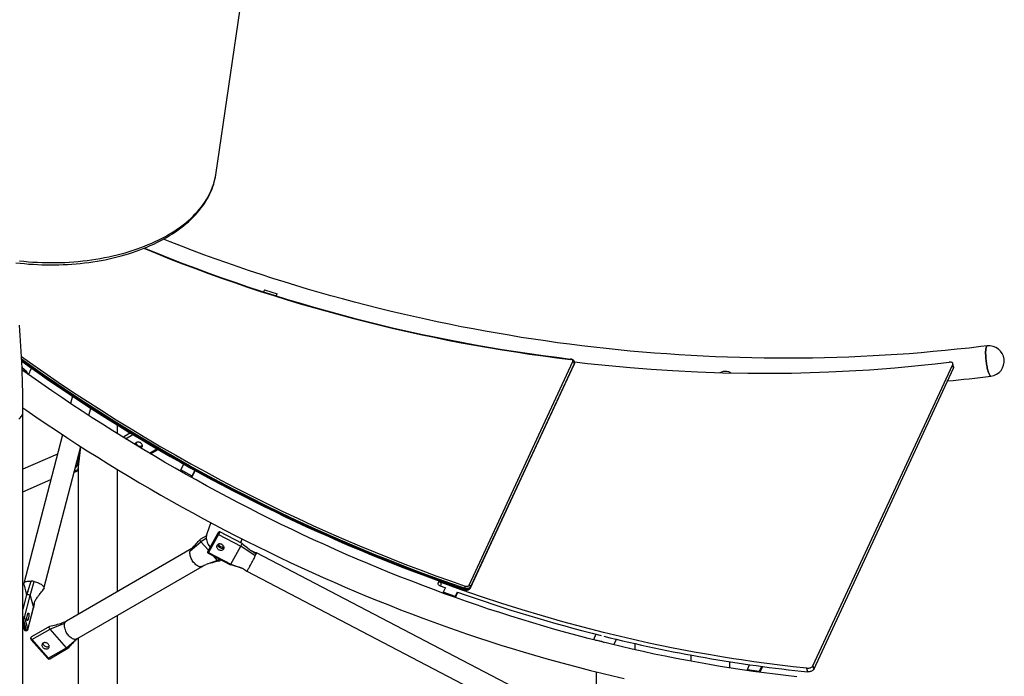
# Model space of a CAD drawing. Units: inches. Extents: x 38 to 2339, y 43 to 1504.
# Drawn here: x 1962 to 2084, y 1112 to 1193 of the extents above; entities that cross this region are included whole.
import ezdxf

# ---------------------------------------------------------------- set-up
doc = ezdxf.new("R2010")
doc.units = ezdxf.units.IN
doc.header["$LTSCALE"] = 140
doc.header["$MEASUREMENT"] = 0

msp = doc.modelspace()

# ---------------------------------------------------------------- linework, layer by layer
at = {"color": 7, "linetype": 'Continuous', "lineweight": 25}
for p, q in [((1986.03, 1173.79), (1992.17, 1215.56)), ((1992.05, 1159.55), (1991.93, 1159.29)), ((1992.05, 1159.55), (1993.61, 1159.07)), ((1993.48, 1158.8), (1993.61, 1159.07)), ((1993.49, 1158.8), (1993.53, 1158.88)), ((1993.53, 1158.88), (1993.61, 1159.07)), ((1962.88, 1149.05), (1963.25, 1149.85)), ((2017.36, 1123), (2030.2, 1150.67)), ((2017.51, 1122.64), (2030.36, 1150.32)), ((2017.53, 1122.68), (2030.37, 1150.36)), ((2030.38, 1150.47), (2017.54, 1122.79)), ((2030.37, 1150.36), (2030.38, 1150.47)), ((2030.39, 1150.42), (2030.4, 1150.53)), ((2059.88, 1113.04), (2077.18, 1150.32)), ((2059.99, 1112.59), (2077.29, 1149.87)), ((1968.31, 1146.39), (1968.08, 1145.48)), ((1970.33, 1144), (1970.57, 1144.91)), ((1962.17, 1043.81), (1962.17, 1144.43)), ((1973.88, 1141.74), (1973.88, 1142.82)), ((1967.08, 1141.62), (1962.3, 1123.22)), ((1975.47, 1141.84), (1974.73, 1141.41)), ((1964.78, 1122.58), (1969.34, 1140.16)), ((1969.01, 1137.31), (1969.36, 1140.14)), ((1966.45, 1139.22), (1962.17, 1137.34)), ((1977.97, 1139.25), (1978.9, 1139.79)), ((1969.03, 1137.5), (1969.03, 1119.43)), ((1982.05, 1137.99), (1981.71, 1137.27)), ((1968.51, 1136.97), (1968.87, 1137.13)), ((1973.88, 1122.23), (1973.88, 1137.32)), ((1981.65, 1137.11), (1981.71, 1137.27)), ((1983.12, 1136.48), (1981.71, 1137.27)), ((1983.06, 1136.32), (1983.47, 1137.2)), ((1983.06, 1136.32), (1983.12, 1136.48)), ((1983.12, 1136.48), (1983.46, 1137.21)), ((1962.17, 1134.55), (1965.64, 1136.07)), ((1985.42, 1130.74), (1984.93, 1129.37)), ((1984.87, 1129.13), (1984.14, 1128.71)), ((1985.06, 1127.17), (1986.3, 1129.4)), ((1986.35, 1129.52), (1985.11, 1127.29)), ((1986.35, 1129.51), (1985.11, 1127.29)), ((1986.38, 1129.26), (1985.14, 1127.04)), ((1986.35, 1129.52), (1986.35, 1129.51)), ((1986.38, 1129.26), (1989.13, 1127.83)), ((1989.3, 1128.17), (1986.55, 1129.6)), ((1982.86, 1127.24), (1984.19, 1128.37)), ((1985.13, 1127.32), (1984.19, 1128.37)), ((1986.28, 1128.04), (1986.27, 1128.01)), ((1986.77, 1128.05), (1986.74, 1128.06)), ((1987.88, 1125.61), (1989.13, 1127.83)), ((1989.11, 1128.27), (1989.28, 1128.73)), ((1989.12, 1128.26), (1989.29, 1128.73)), ((1990.91, 1126.62), (1989.13, 1127.83)), ((1983.07, 1127.55), (1967.55, 1118.57)), ((1983.06, 1127.54), (1983.06, 1127.54)), ((1985.09, 1126.96), (1987.84, 1125.53)), ((1985.11, 1127.29), (1985.11, 1127.29)), ((1985.14, 1127.04), (1987.88, 1125.61)), ((1986.24, 1126.06), (1985.75, 1126.62)), ((2026.96, 1108.25), (1991.07, 1126.99)), ((1968.83, 1116.35), (1984.35, 1125.33)), ((1986.42, 1125.99), (1986.67, 1126.14)), ((1989.88, 1124.72), (2025.78, 1105.98)), ((1963.08, 1121.71), (1963.56, 1123.45)), ((2013.57, 1123.57), (2013.53, 1123.24)), ((2014.42, 1122.68), (2013.83, 1122.89)), ((1962.63, 1121.8), (1962.17, 1120.04)), ((1962.38, 1118.99), (1963.08, 1121.71)), ((1962.78, 1122.24), (1962.63, 1121.81)), ((1963.08, 1121.71), (1963.48, 1120.24)), ((2014.15, 1122.02), (2014.16, 1122.12)), ((2014.44, 1122.72), (2014.16, 1122.12)), ((2015.64, 1121.59), (2014.16, 1122.12)), ((2015.64, 1121.59), (2015.92, 1122.19)), ((2015.66, 1121.47), (2015.96, 1122.13)), ((2016.78, 1122.52), (2016.79, 1122.63)), ((2017.54, 1122.79), (2017.53, 1122.68)), ((1963.48, 1120.22), (1963.56, 1120.69)), ((2015.64, 1121.59), (2015.63, 1121.48)), ((1962.77, 1117.52), (1963.48, 1120.24)), ((1962.77, 1117.5), (1963.48, 1120.22)), ((1963.48, 1120.24), (1963.48, 1120.22)), ((1973.88, 1061.68), (1973.88, 1119.27)), ((1962.17, 1118.09), (1962.32, 1117.54)), ((1962.61, 1117.42), (1962.21, 1118.89)), ((1962.38, 1118.99), (1962.77, 1117.52)), ((1967.34, 1118.26), (1965.53, 1117.57)), ((1965.47, 1117.91), (1963.22, 1116.6)), ((1963.27, 1116.27), (1965.53, 1117.57)), ((1967.58, 1115.27), (1965.53, 1117.57)), ((2033.05, 1116.95), (2032.73, 1116.25)), ((1963.21, 1116.25), (1965.25, 1113.94)), ((1963.27, 1116.27), (1965.32, 1113.96)), ((1969.03, 1116.47), (1969.03, 1062.46)), ((2035.26, 1115.62), (2035.59, 1116.32)), ((2037.91, 1115), (2037.91, 1115.78)), ((1965.32, 1113.96), (1967.58, 1115.27)), ((1965.5, 1113.89), (1967.75, 1115.19)), ((2044.77, 1114.37), (2044.77, 1113.59)), ((2049.61, 1112.76), (2049.61, 1113.53)), ((2051.78, 1112.57), (2052.06, 1113.16)), ((2033.06, 1112.28), (2033.06, 1057.31)), ((2051.78, 1112.57), (2053.25, 1112.35)), ((2051.78, 1112.57), (2051.81, 1112.43)), ((2053.54, 1112.96), (2053.25, 1112.35)), ((2053.25, 1112.35), (2053.28, 1112.23)), ((2053.67, 1112.94), (2053.33, 1112.22))]:
    msp.add_line(p, q, dxfattribs=at)
at = {"color": 8, "linetype": 'Continuous', "lineweight": 25}
for p, q in [((1974.87, 1141.13), (1975.78, 1141.65)), ((1969, 1137.31), (1969.36, 1140.14)), ((1977.82, 1139.34), (1978.75, 1139.88)), ((1969, 1137.31), (1968.55, 1137.11)), ((1984.86, 1128.76), (1984.19, 1128.37)), ((1986.27, 1127.99), (1986.29, 1128.05)), ((1982.95, 1127.45), (1983.06, 1127.54)), ((1991.01, 1126.83), (1990.44, 1127.24)), ((1986.24, 1126.06), (1984.84, 1125.57)), ((1986.51, 1126.22), (1986.24, 1126.06)), ((1987.88, 1125.61), (1989.26, 1125.12)), ((1962.78, 1122.24), (1963.21, 1123.5)), ((1963.56, 1120.69), (1963.48, 1120.24)), ((1962.17, 1118.37), (1962.42, 1117.45)), ((1967.43, 1118.47), (1967.05, 1118.33)), ((1962.77, 1117.52), (1962.77, 1117.5)), ((1967.58, 1115.27), (1968.83, 1116.36))]:
    msp.add_line(p, q, dxfattribs=at)
at = {"color": 8, "linetype": 'Continuous', "lineweight": 25, "flags": 128}
for points in [[(1961.74, 1163.13), (1962.3, 1163.08), (1962.86, 1163.03), (1963.42, 1162.99), (1963.99, 1162.96), (1964.55, 1162.94), (1965.11, 1162.92), (1965.67, 1162.92), (1966.24, 1162.92), (1966.8, 1162.93), (1967.36, 1162.95), (1967.91, 1162.98), (1968.47, 1163.02), (1969.02, 1163.07), (1969.57, 1163.13), (1970.12, 1163.19), (1970.66, 1163.26), (1971.2, 1163.34), (1971.74, 1163.43), (1972.27, 1163.53), (1972.79, 1163.64), (1973.31, 1163.75), (1973.82, 1163.88), (1974.33, 1164.01), (1974.83, 1164.14), (1975.32, 1164.29), (1975.81, 1164.44), (1976.29, 1164.61), (1976.76, 1164.78), (1977.22, 1164.95), (1977.67, 1165.14), (1978.12, 1165.33), (1978.55, 1165.52), (1978.98, 1165.73), (1979.39, 1165.94), (1979.8, 1166.16), (1980.19, 1166.38), (1980.57, 1166.62), (1980.95, 1166.85), (1981.31, 1167.1), (1981.66, 1167.34), (1982, 1167.6), (1982.32, 1167.86), (1982.64, 1168.12), (1982.94, 1168.39), (1983.23, 1168.67), (1983.5, 1168.95), (1983.77, 1169.23), (1984.02, 1169.52), (1984.25, 1169.81), (1984.48, 1170.11), (1984.69, 1170.41), (1984.88, 1170.71), (1985.06, 1171.02), (1985.23, 1171.33), (1985.38, 1171.64), (1985.52, 1171.96), (1985.64, 1172.28), (1985.75, 1172.6), (1985.85, 1172.92), (1985.93, 1173.24), (1986, 1173.57), (1986.03, 1173.79)], [(1962, 1151.31), (1963.01, 1150.59), (1964.77, 1149.35), (1966.54, 1148.13), (1968.33, 1146.94), (1970.12, 1145.76), (1971.92, 1144.6), (1973.73, 1143.45), (1975.56, 1142.33), (1977.39, 1141.23), (1979.23, 1140.14), (1981.08, 1139.08), (1982.93, 1138.03), (1984.8, 1137.01), (1986.67, 1136), (1988.55, 1135.02), (1990.44, 1134.05), (1992.33, 1133.11), (1994.23, 1132.18), (1996.14, 1131.28), (1998.05, 1130.4), (1999.96, 1129.53), (2001.88, 1128.69), (2003.81, 1127.87), (2005.74, 1127.07), (2007.67, 1126.3), (2009.61, 1125.54), (2011.42, 1124.85), (2013.24, 1124.18), (2015.07, 1123.53), (2016.89, 1122.9)], [(2016.79, 1122.63), (2014.96, 1123.27), (2013.14, 1123.92), (2011.32, 1124.59), (2009.5, 1125.28), (2007.56, 1126.04), (2005.62, 1126.81), (2003.69, 1127.61), (2001.76, 1128.44), (1999.84, 1129.28), (1997.92, 1130.14), (1996.01, 1131.02), (1994.1, 1131.93), (1992.2, 1132.85), (1990.31, 1133.8), (1988.42, 1134.77), (1986.53, 1135.75), (1984.66, 1136.76), (1982.79, 1137.79), (1980.93, 1138.83), (1979.08, 1139.9), (1977.24, 1140.98), (1975.4, 1142.09), (1973.58, 1143.21), (1971.77, 1144.36), (1969.96, 1145.52), (1968.17, 1146.7), (1966.38, 1147.9), (1964.61, 1149.12), (1962.85, 1150.36), (1962.02, 1150.95)], [(1962.03, 1150.81), (1963.27, 1149.93), (1965.04, 1148.7), (1966.81, 1147.48), (1968.6, 1146.29), (1970.4, 1145.11), (1972.2, 1143.95), (1974.02, 1142.82), (1975.85, 1141.7), (1977.68, 1140.6), (1979.53, 1139.52), (1981.38, 1138.45), (1983.25, 1137.41), (1985.11, 1136.39), (1986.99, 1135.39), (1988.88, 1134.41), (1990.77, 1133.45), (1992.66, 1132.51), (1994.57, 1131.59), (1996.48, 1130.69), (1998.39, 1129.81), (2000.31, 1128.95), (2002.24, 1128.12), (2004.16, 1127.3), (2006.1, 1126.51), (2008.03, 1125.74), (2009.97, 1124.98), (2011.92, 1124.25), (2013.86, 1123.55), (2015.81, 1122.86), (2016.78, 1122.52)], [(2030.37, 1150.36), (2030.37, 1150.33), (2030.36, 1150.32)], [(2030.37, 1150.36), (2030.38, 1150.38), (2030.39, 1150.42)], [(2030.4, 1150.53), (2030.39, 1150.49), (2030.38, 1150.47)], [(1961.67, 1143.58), (1961.78, 1143.67), (1961.88, 1143.77), (1961.96, 1143.87), (1962.03, 1143.97), (1962.09, 1144.07)], [(1974.73, 1141.41), (1974.72, 1141.4), (1974.7, 1141.38), (1974.69, 1141.34), (1974.69, 1141.29), (1974.7, 1141.23), (1974.7, 1141.23)], [(1969.01, 1137.31), (1969.01, 1137.31), (1969, 1137.31)], [(2016.8, 1122.44), (2016.8, 1122.44), (2016.79, 1122.45), (2016.78, 1122.47), (2016.78, 1122.49), (2016.78, 1122.52)], [(2017.51, 1122.64), (2017.52, 1122.65), (2017.53, 1122.68)], [(1962.17, 1119.12), (1962.18, 1119.12), (1962.24, 1119.1), (1962.29, 1119.07), (1962.33, 1119.05), (1962.36, 1119.02), (1962.38, 1118.99)], [(1963.22, 1116.6), (1963.21, 1116.59), (1963.18, 1116.57), (1963.17, 1116.53), (1963.17, 1116.48), (1963.19, 1116.42), (1963.21, 1116.37), (1963.24, 1116.32), (1963.27, 1116.27)], [(1963.27, 1116.27), (1963.25, 1116.26), (1963.24, 1116.25), (1963.22, 1116.25), (1963.21, 1116.25), (1963.21, 1116.25)], [(1965.25, 1113.94), (1965.26, 1113.94), (1965.27, 1113.94), (1965.28, 1113.94), (1965.3, 1113.95), (1965.32, 1113.96)], [(1965.32, 1113.96), (1965.36, 1113.92), (1965.4, 1113.89), (1965.44, 1113.88), (1965.48, 1113.88), (1965.5, 1113.89)]]:
    msp.add_lwpolyline(points, dxfattribs=at)
at = {"color": 7, "linetype": 'Continuous', "lineweight": 25, "flags": 128}
for points in [[(1961.31, 1162.9), (1961.84, 1162.84), (1962.37, 1162.79), (1962.9, 1162.74), (1963.43, 1162.71), (1963.97, 1162.68), (1964.5, 1162.66), (1965.03, 1162.64), (1965.57, 1162.64), (1966.1, 1162.64), (1966.63, 1162.65), (1967.17, 1162.67), (1967.7, 1162.69), (1968.22, 1162.73), (1968.75, 1162.77), (1969.27, 1162.82), (1969.8, 1162.88), (1970.31, 1162.94), (1970.83, 1163.02), (1971.34, 1163.1), (1971.84, 1163.19), (1972.35, 1163.28), (1972.85, 1163.39), (1973.34, 1163.5), (1973.83, 1163.62), (1974.31, 1163.75), (1974.78, 1163.88), (1975.25, 1164.02), (1975.72, 1164.17), (1976.17, 1164.33), (1976.62, 1164.49), (1977.07, 1164.66), (1977.5, 1164.84), (1977.93, 1165.02), (1978.35, 1165.21), (1978.76, 1165.41), (1979.16, 1165.61), (1979.55, 1165.82), (1979.94, 1166.04), (1980.31, 1166.26), (1980.67, 1166.49), (1981.03, 1166.72), (1981.37, 1166.96), (1981.71, 1167.21), (1982.03, 1167.46), (1982.34, 1167.71), (1982.64, 1167.98), (1982.93, 1168.24), (1983.21, 1168.51), (1983.48, 1168.79), (1983.73, 1169.07), (1983.98, 1169.36), (1984.2, 1169.64), (1984.42, 1169.94), (1984.63, 1170.23), (1984.82, 1170.53), (1985, 1170.84), (1985.16, 1171.14), (1985.31, 1171.43), (1985.34, 1171.5)], [(2081.44, 1152.61), (2080.67, 1152.52), (2079.2, 1152.35), (2077.72, 1152.19), (2076.24, 1152.04), (2074.76, 1151.9), (2073.28, 1151.77), (2071.79, 1151.65), (2070.3, 1151.55), (2068.81, 1151.45), (2067.32, 1151.37), (2065.83, 1151.3), (2064.34, 1151.23), (2062.84, 1151.18), (2061.34, 1151.14), (2059.84, 1151.11), (2058.34, 1151.09), (2056.84, 1151.09), (2055.34, 1151.09), (2053.84, 1151.1), (2052.34, 1151.13), (2050.83, 1151.16), (2049.33, 1151.21), (2047.83, 1151.27), (2046.32, 1151.34), (2044.82, 1151.42), (2043.31, 1151.51), (2041.81, 1151.61), (2040.31, 1151.72), (2038.8, 1151.85), (2037.3, 1151.98), (2035.8, 1152.12), (2034.3, 1152.28), (2032.8, 1152.45), (2031.3, 1152.62), (2029.8, 1152.81), (2028.3, 1153.01), (2026.81, 1153.22), (2025.31, 1153.44), (2023.82, 1153.67), (2022.33, 1153.92), (2020.84, 1154.17), (2019.36, 1154.43), (2017.87, 1154.71), (2016.39, 1154.99), (2014.91, 1155.29), (2013.43, 1155.59), (2011.96, 1155.91), (2010.48, 1156.23), (2009.01, 1156.57), (2007.55, 1156.92), (2006.08, 1157.28), (2004.62, 1157.65), (2003.17, 1158.03), (2001.71, 1158.42), (2000.26, 1158.82), (1998.82, 1159.23), (1997.37, 1159.65), (1995.93, 1160.08), (1994.5, 1160.52), (1993.07, 1160.97), (1991.64, 1161.43), (1990.22, 1161.9), (1988.8, 1162.39), (1987.38, 1162.88), (1985.97, 1163.38), (1984.57, 1163.89), (1983.17, 1164.41), (1981.78, 1164.94), (1980.39, 1165.49), (1979.55, 1165.82)], [(1962.17, 1144.43), (1962.17, 1144.83), (1962.17, 1145.57), (1962.16, 1146.31), (1962.15, 1147.04), (1962.13, 1147.76), (1962.12, 1148.47), (1962.09, 1149.18), (1962.07, 1149.88), (1962.04, 1150.57), (1962.01, 1151.25), (1961.97, 1151.92), (1961.93, 1152.59), (1961.89, 1153.25), (1961.84, 1153.89), (1961.79, 1154.53), (1961.74, 1155.16)], [(2081.44, 1152.61), (2081.42, 1152.6), (2081.39, 1152.58), (2081.37, 1152.55), (2081.34, 1152.5), (2081.32, 1152.43), (2081.3, 1152.36), (2081.28, 1152.26), (2081.27, 1152.16), (2081.26, 1152.05), (2081.25, 1151.92), (2081.25, 1151.79), (2081.25, 1151.64), (2081.26, 1151.49), (2081.26, 1151.34), (2081.27, 1151.18), (2081.29, 1151.01), (2081.3, 1150.84), (2081.32, 1150.68), (2081.35, 1150.51), (2081.37, 1150.34), (2081.4, 1150.18), (2081.43, 1150.02), (2081.46, 1149.87), (2081.49, 1149.73), (2081.53, 1149.59), (2081.56, 1149.46), (2081.6, 1149.34), (2081.64, 1149.24), (2081.68, 1149.14), (2081.72, 1149.06), (2081.75, 1149), (2081.79, 1148.94), (2081.83, 1148.9), (2081.86, 1148.88), (2081.89, 1148.87), (2081.91, 1148.87)], [(2081.91, 1148.87), (2081.89, 1148.87), (2081.86, 1148.88), (2081.83, 1148.9), (2081.79, 1148.94), (2081.75, 1149), (2081.72, 1149.06), (2081.68, 1149.14), (2081.64, 1149.24), (2081.6, 1149.34), (2081.56, 1149.46), (2081.53, 1149.59), (2081.49, 1149.73), (2081.46, 1149.87), (2081.43, 1150.02), (2081.4, 1150.18), (2081.37, 1150.34), (2081.35, 1150.51), (2081.32, 1150.68), (2081.3, 1150.84), (2081.29, 1151.01), (2081.27, 1151.18), (2081.26, 1151.34), (2081.26, 1151.49), (2081.25, 1151.64), (2081.25, 1151.79), (2081.25, 1151.92), (2081.26, 1152.05), (2081.27, 1152.16), (2081.28, 1152.26)], [(2081.28, 1152.26), (2081.3, 1152.36), (2081.32, 1152.43), (2081.34, 1152.5), (2081.37, 1152.55), (2081.39, 1152.58), (2081.42, 1152.6), (2081.44, 1152.61)], [(2030.2, 1150.67), (2030.21, 1150.68), (2030.21, 1150.75), (2030.18, 1150.82), (2030.11, 1150.88), (2030.02, 1150.92), (2029.91, 1150.94)], [(2030.4, 1150.53), (2030.4, 1150.56), (2030.39, 1150.63), (2030.38, 1150.69), (2030.35, 1150.74), (2030.31, 1150.8), (2030.26, 1150.85), (2030.19, 1150.89), (2030.12, 1150.93), (2030.05, 1150.96), (2029.96, 1150.97), (2029.92, 1150.98)], [(1962.03, 1150.71), (1962.93, 1150.07), (1964.14, 1149.22), (1965.36, 1148.38), (1966.58, 1147.54), (1967.81, 1146.72), (1969.04, 1145.9), (1970.28, 1145.09), (1971.53, 1144.29), (1972.78, 1143.5), (1974.03, 1142.72), (1975.29, 1141.94), (1976.56, 1141.18), (1977.82, 1140.43), (1979.1, 1139.68), (1980.37, 1138.94), (1981.65, 1138.22), (1982.93, 1137.5), (1984.22, 1136.79), (1985.51, 1136.09), (1986.8, 1135.41), (1988.1, 1134.73), (1989.4, 1134.06), (1990.7, 1133.4), (1992.01, 1132.75), (1993.32, 1132.11), (1994.63, 1131.48), (1995.95, 1130.85), (1997.27, 1130.24), (1998.59, 1129.64), (1999.92, 1129.05), (2001.25, 1128.46), (2002.58, 1127.89), (2003.92, 1127.33), (2005.25, 1126.77), (2006.59, 1126.23), (2007.93, 1125.7), (2009.27, 1125.17), (2010.61, 1124.66), (2011.96, 1124.16), (2013.3, 1123.67), (2014.65, 1123.19), (2016, 1122.71), (2016.8, 1122.44)], [(1962.07, 1149.96), (1962.14, 1149.91), (1962.29, 1149.79), (1962.42, 1149.66), (1962.54, 1149.54), (1962.63, 1149.41), (1962.71, 1149.26), (1962.75, 1149.14)], [(1962.07, 1149.9), (1962.18, 1149.81), (1962.31, 1149.7), (1962.42, 1149.58), (1962.52, 1149.45), (1962.59, 1149.32), (1962.63, 1149.23)], [(2030.39, 1150.64), (2032.02, 1150.45), (2034.65, 1150.17), (2037.27, 1149.93), (2039.9, 1149.72), (2042.53, 1149.55), (2045.63, 1149.4), (2048.73, 1149.29), (2051.83, 1149.23), (2054.93, 1149.22), (2057.24, 1149.25), (2059.54, 1149.31), (2061.84, 1149.39), (2062.74, 1149.43), (2063.56, 1149.47), (2064.38, 1149.51), (2065.21, 1149.56), (2066.05, 1149.61), (2066.9, 1149.67), (2068.45, 1149.78), (2070.03, 1149.91), (2071.65, 1150.06), (2073.31, 1150.22), (2074.99, 1150.4), (2076.72, 1150.6)], [(2077.18, 1150.32), (2077.2, 1150.37), (2077.2, 1150.42), (2077.19, 1150.46), (2077.16, 1150.5), (2077.12, 1150.54), (2077.06, 1150.57), (2077, 1150.59), (2076.92, 1150.6), (2076.84, 1150.61), (2076.75, 1150.61), (2076.72, 1150.6)], [(2077.29, 1149.87), (2077.29, 1149.87), (2077.24, 1150.1), (2077.21, 1150.21), (2077.18, 1150.32)], [(2077.3, 1149.99), (2077.29, 1150.04), (2077.2, 1150.43)], [(2057.89, 1111.67), (2056.54, 1111.82), (2055.2, 1111.98), (2053.85, 1112.15), (2052.5, 1112.33), (2051.14, 1112.53), (2049.79, 1112.73), (2048.43, 1112.95), (2047.08, 1113.18), (2045.72, 1113.42), (2044.36, 1113.67), (2042.99, 1113.93), (2041.63, 1114.2), (2040.27, 1114.48), (2038.91, 1114.78), (2037.54, 1115.09), (2036.18, 1115.4), (2034.81, 1115.73), (2033.44, 1116.07), (2032.08, 1116.42), (2030.71, 1116.78), (2029.34, 1117.15), (2027.98, 1117.53), (2026.61, 1117.93), (2025.24, 1118.33), (2023.88, 1118.75), (2022.51, 1119.17), (2021.15, 1119.61), (2019.78, 1120.05), (2018.42, 1120.51), (2017.06, 1120.98), (2015.69, 1121.46), (2014.33, 1121.95), (2012.97, 1122.45), (2011.62, 1122.96), (2010.26, 1123.48), (2008.9, 1124.01), (2007.55, 1124.55), (2006.2, 1125.11), (2004.85, 1125.67), (2003.5, 1126.24), (2002.15, 1126.82), (2000.81, 1127.42), (1999.47, 1128.02), (1998.13, 1128.63), (1996.79, 1129.25), (1995.46, 1129.89), (1994.13, 1130.53), (1992.8, 1131.18), (1991.48, 1131.84), (1990.15, 1132.52), (1988.83, 1133.2), (1987.52, 1133.89), (1986.21, 1134.59), (1984.9, 1135.3), (1983.59, 1136.02), (1982.29, 1136.75), (1980.99, 1137.49), (1979.69, 1138.24), (1978.4, 1138.99), (1977.12, 1139.76), (1975.84, 1140.54), (1974.56, 1141.32), (1973.28, 1142.11), (1972.01, 1142.92), (1970.75, 1143.73), (1969.49, 1144.55), (1968.23, 1145.38), (1966.98, 1146.21), (1965.74, 1147.06), (1964.5, 1147.91), (1963.26, 1148.78), (1962.08, 1149.62)], [(2048.37, 1149.3), (2048.4, 1149.32), (2048.62, 1149.42), (2048.82, 1149.48), (2049.03, 1149.5), (2049.24, 1149.48), (2049.44, 1149.43), (2049.61, 1149.35), (2049.72, 1149.27)], [(1962.17, 1144.94), (1962.53, 1144.69), (1963.79, 1143.83), (1965.05, 1142.97), (1966.32, 1142.13), (1967.59, 1141.29), (1968.86, 1140.46), (1970.14, 1139.64), (1971.43, 1138.83), (1972.72, 1138.03), (1974.01, 1137.23), (1975.31, 1136.45), (1976.61, 1135.67), (1977.92, 1134.91), (1979.23, 1134.15), (1980.55, 1133.41), (1981.86, 1132.67), (1983.19, 1131.94), (1984.51, 1131.22), (1985.84, 1130.51), (1987.17, 1129.81), (1988.51, 1129.12), (1989.85, 1128.44), (1991.19, 1127.77), (1992.54, 1127.11), (1993.89, 1126.46), (1995.24, 1125.82), (1996.59, 1125.19), (1997.95, 1124.57), (1999.3, 1123.96), (2000.67, 1123.36), (2002.03, 1122.77), (2003.39, 1122.19), (2004.76, 1121.62), (2006.13, 1121.06), (2007.5, 1120.51), (2008.88, 1119.97), (2010.25, 1119.45), (2011.63, 1118.93), (2013.01, 1118.42), (2014.38, 1117.93), (2015.76, 1117.44), (2017.15, 1116.96), (2018.53, 1116.5), (2019.91, 1116.05), (2021.3, 1115.6), (2022.68, 1115.17), (2024.07, 1114.75), (2025.45, 1114.34), (2026.84, 1113.94), (2028.22, 1113.55), (2029.61, 1113.17), (2031, 1112.8), (2032.38, 1112.45), (2033.77, 1112.1), (2035.16, 1111.77), (2036.54, 1111.45)], [(1976.77, 1139.97), (1976.8, 1139.98), (1976.85, 1140.02), (1976.9, 1140.08), (1976.93, 1140.13), (1976.95, 1140.2), (1976.95, 1140.27), (1976.94, 1140.34), (1976.92, 1140.41), (1976.88, 1140.47), (1976.83, 1140.53), (1976.77, 1140.59), (1976.7, 1140.64), (1976.62, 1140.67), (1976.54, 1140.7), (1976.46, 1140.71), (1976.38, 1140.71), (1976.3, 1140.7), (1976.23, 1140.67), (1976.17, 1140.64), (1976.12, 1140.59), (1976.08, 1140.54), (1976.05, 1140.48), (1976.04, 1140.41), (1976.04, 1140.41)], [(1976.16, 1140.63), (1976.17, 1140.62), (1976.18, 1140.55), (1976.21, 1140.48), (1976.25, 1140.41), (1976.3, 1140.35), (1976.37, 1140.3), (1976.44, 1140.26), (1976.52, 1140.22), (1976.6, 1140.2), (1976.68, 1140.19), (1976.76, 1140.19), (1976.83, 1140.21), (1976.9, 1140.24), (1976.95, 1140.27)], [(1969.09, 1139.22), (1969.1, 1139.21), (1969.11, 1139.16), (1969.11, 1139.1), (1969.11, 1139.03), (1969.11, 1138.95), (1969.1, 1138.87), (1969.09, 1138.79), (1969.07, 1138.71), (1969.06, 1138.63), (1969.04, 1138.55), (1969.02, 1138.51)], [(1984.93, 1129.37), (1984.89, 1129.23), (1984.87, 1129.09), (1984.85, 1128.94), (1984.86, 1128.79), (1984.88, 1128.64), (1984.91, 1128.49), (1984.96, 1128.34), (1985.02, 1128.19), (1985.09, 1128.04), (1985.18, 1127.9), (1985.28, 1127.76), (1985.34, 1127.7)], [(1986.3, 1129.4), (1986.32, 1129.43), (1986.34, 1129.47), (1986.35, 1129.5), (1986.36, 1129.53), (1986.37, 1129.54), (1986.37, 1129.55), (1986.37, 1129.54), (1986.35, 1129.51)], [(1986.38, 1129.26), (1986.36, 1129.28), (1986.34, 1129.29), (1986.32, 1129.31), (1986.31, 1129.33), (1986.3, 1129.35), (1986.3, 1129.37), (1986.3, 1129.39), (1986.3, 1129.4)], [(1984.19, 1128.37), (1984.16, 1128.42), (1984.13, 1128.47), (1984.11, 1128.53), (1984.1, 1128.58), (1984.1, 1128.63), (1984.11, 1128.67), (1984.13, 1128.7), (1984.14, 1128.71)], [(1986.42, 1127.39), (1986.49, 1127.36), (1986.57, 1127.33), (1986.66, 1127.32), (1986.74, 1127.33), (1986.81, 1127.34), (1986.88, 1127.37), (1986.94, 1127.41), (1986.99, 1127.46), (1987.02, 1127.51), (1987.05, 1127.57), (1987.05, 1127.64), (1987.05, 1127.71), (1987.02, 1127.78), (1986.99, 1127.85), (1986.94, 1127.91), (1986.88, 1127.97), (1986.82, 1128.02), (1986.74, 1128.06), (1986.66, 1128.09), (1986.58, 1128.1), (1986.5, 1128.11), (1986.42, 1128.1), (1986.35, 1128.08), (1986.29, 1128.04), (1986.23, 1128), (1986.19, 1127.95), (1986.16, 1127.89), (1986.14, 1127.82), (1986.14, 1127.75), (1986.16, 1127.68), (1986.19, 1127.61), (1986.23, 1127.55), (1986.28, 1127.49), (1986.34, 1127.43), (1986.42, 1127.39)], [(1986.26, 1128.03), (1986.28, 1127.96), (1986.3, 1127.89), (1986.34, 1127.83), (1986.39, 1127.76), (1986.45, 1127.71), (1986.52, 1127.66), (1986.6, 1127.63), (1986.68, 1127.6), (1986.76, 1127.59), (1986.84, 1127.59), (1986.91, 1127.6), (1986.98, 1127.62), (1987.05, 1127.66), (1987.05, 1127.66)], [(1984.35, 1125.33), (1984.35, 1125.33), (1984.28, 1125.3), (1984.2, 1125.28), (1984.12, 1125.28), (1984.03, 1125.29), (1983.94, 1125.32), (1983.85, 1125.35), (1983.75, 1125.41), (1983.65, 1125.47), (1983.56, 1125.54), (1983.47, 1125.63), (1983.38, 1125.73), (1983.29, 1125.83), (1983.21, 1125.94), (1983.13, 1126.06), (1983.06, 1126.18), (1983, 1126.31), (1982.95, 1126.43), (1982.91, 1126.56), (1982.87, 1126.69), (1982.85, 1126.81), (1982.84, 1126.93), (1982.83, 1127.04), (1982.84, 1127.14), (1982.86, 1127.24)], [(1982.95, 1127.45), (1983.01, 1127.5), (1983.07, 1127.55)], [(1985.11, 1127.29), (1985.1, 1127.27), (1985.08, 1127.24), (1985.07, 1127.21), (1985.05, 1127.18), (1985.04, 1127.15), (1985.03, 1127.13), (1985.03, 1127.12), (1985.02, 1127.09), (1985.02, 1127.06), (1985.04, 1127.02), (1985.06, 1126.99), (1985.09, 1126.96), (1985.09, 1126.96)], [(1985.11, 1127.29), (1985.09, 1127.26), (1985.07, 1127.22), (1985.06, 1127.19), (1985.04, 1127.16), (1985.04, 1127.15), (1985.04, 1127.14), (1985.04, 1127.15), (1985.06, 1127.17)], [(1985.06, 1127.17), (1985.05, 1127.16), (1985.05, 1127.14), (1985.06, 1127.12), (1985.07, 1127.1), (1985.08, 1127.08), (1985.1, 1127.07), (1985.12, 1127.05), (1985.14, 1127.04)], [(1989.88, 1124.72), (1989.88, 1124.72), (1989.89, 1124.73), (1989.91, 1124.75), (1989.94, 1124.79), (1989.97, 1124.83), (1990, 1124.89), (1990.04, 1124.97), (1990.09, 1125.05), (1990.14, 1125.14), (1990.2, 1125.24), (1990.26, 1125.35), (1990.32, 1125.46), (1990.38, 1125.58), (1990.45, 1125.71), (1990.51, 1125.83), (1990.58, 1125.95), (1990.64, 1126.08), (1990.7, 1126.2), (1990.76, 1126.31), (1990.82, 1126.42), (1990.87, 1126.53), (1990.91, 1126.62)], [(1991.07, 1126.99), (1990.86, 1127.05), (1990.69, 1127.11), (1990.55, 1127.18), (1990.44, 1127.24)], [(1984.35, 1125.33), (1984.59, 1125.46), (1984.84, 1125.57)], [(1986.42, 1125.99), (1986.4, 1125.98), (1986.36, 1125.98), (1986.32, 1126), (1986.28, 1126.02), (1986.24, 1126.06)], [(1989.26, 1125.12), (1989.32, 1125.1), (1989.39, 1125.06), (1989.48, 1125.01), (1989.59, 1124.94), (1989.72, 1124.85), (1989.88, 1124.72)], [(1962.31, 1123.1), (1962.3, 1123.16), (1962.3, 1123.21), (1962.32, 1123.27), (1962.36, 1123.32), (1962.41, 1123.37), (1962.47, 1123.41), (1962.55, 1123.44), (1962.63, 1123.47), (1962.73, 1123.49), (1962.84, 1123.51), (1962.96, 1123.51), (1963.08, 1123.51), (1963.21, 1123.5)], [(1962.31, 1123.1), (1962.37, 1122.86), (1962.42, 1122.65), (1962.47, 1122.47), (1962.51, 1122.31), (1962.54, 1122.17), (1962.59, 1121.97), (1962.63, 1121.81), (1962.63, 1121.8)], [(1963.56, 1123.45), (1963.7, 1123.42), (1963.84, 1123.38), (1963.97, 1123.33), (1964.09, 1123.28), (1964.21, 1123.23), (1964.32, 1123.17), (1964.42, 1123.11), (1964.51, 1123.04), (1964.59, 1122.98), (1964.66, 1122.91), (1964.71, 1122.84), (1964.75, 1122.78), (1964.78, 1122.71), (1964.79, 1122.65), (1964.78, 1122.59), (1964.76, 1122.53), (1964.73, 1122.49)], [(2013.83, 1122.89), (2013.76, 1122.92), (2013.69, 1122.96), (2013.63, 1123.01), (2013.58, 1123.06), (2013.55, 1123.11), (2013.53, 1123.17), (2013.53, 1123.22), (2013.53, 1123.24)], [(2013.89, 1123.32), (2013.86, 1123.1), (2013.86, 1123.1), (2013.83, 1122.89)], [(2059.14, 1112.73), (2057.45, 1112.91), (2055.8, 1113.1), (2054.18, 1113.31), (2052.6, 1113.52), (2051.06, 1113.75), (2050.07, 1113.9), (2049.09, 1114.05), (2048.14, 1114.21), (2047.2, 1114.37), (2046.22, 1114.54), (2045.18, 1114.73), (2042.39, 1115.26), (2039.59, 1115.84), (2036.79, 1116.47), (2033.97, 1117.15), (2031.46, 1117.79), (2028.95, 1118.47), (2026.44, 1119.19), (2023.92, 1119.94), (2021.41, 1120.73), (2018.9, 1121.56), (2016.4, 1122.42), (2013.89, 1123.32)], [(2016.89, 1122.9), (2016.91, 1122.89), (2017.02, 1122.87), (2017.13, 1122.87), (2017.23, 1122.9), (2017.31, 1122.94), (2017.36, 1123)], [(1962.63, 1121.8), (1962.63, 1121.8), (1962.64, 1121.83), (1962.67, 1121.84), (1962.72, 1121.85), (1962.77, 1121.85), (1962.82, 1121.85), (1962.88, 1121.84), (1962.94, 1121.82), (1962.99, 1121.79), (1963.04, 1121.77), (1963.07, 1121.74), (1963.08, 1121.71)], [(1963.56, 1120.69), (1963.59, 1120.8), (1963.62, 1120.9), (1963.66, 1121), (1963.71, 1121.1), (1963.77, 1121.2), (1963.83, 1121.31), (1963.9, 1121.41), (1963.97, 1121.51), (1964.01, 1121.58), (1964.05, 1121.63), (1964.09, 1121.68), (1964.1, 1121.69), (1964.11, 1121.7), (1964.12, 1121.72), (1964.13, 1121.74), (1964.17, 1121.79), (1964.23, 1121.87), (1964.31, 1121.97), (1964.39, 1122.07), (1964.48, 1122.18), (1964.6, 1122.32), (1964.73, 1122.49)], [(2016.78, 1122.52), (2016.81, 1122.51), (2016.9, 1122.49), (2016.99, 1122.48), (2017.08, 1122.48), (2017.16, 1122.48), (2017.25, 1122.5), (2017.33, 1122.52), (2017.39, 1122.55), (2017.45, 1122.59), (2017.5, 1122.64), (2017.53, 1122.68)], [(2017.54, 1122.79), (2017.51, 1122.74), (2017.46, 1122.7), (2017.4, 1122.66), (2017.34, 1122.63), (2017.26, 1122.61), (2017.17, 1122.59), (2017.09, 1122.59), (2017, 1122.59), (2016.91, 1122.6), (2016.82, 1122.62), (2016.79, 1122.63)], [(2016.8, 1122.44), (2016.86, 1122.42), (2016.94, 1122.4), (2017.03, 1122.4), (2017.11, 1122.4), (2017.2, 1122.41), (2017.28, 1122.44), (2017.34, 1122.47), (2017.4, 1122.51), (2017.45, 1122.55), (2017.49, 1122.6), (2017.51, 1122.64)], [(1962.73, 1119.3), (1962.75, 1119.37), (1962.77, 1119.43), (1962.79, 1119.48), (1962.82, 1119.52), (1962.84, 1119.54), (1962.86, 1119.55), (1962.87, 1119.54), (1962.89, 1119.52), (1962.9, 1119.49), (1962.91, 1119.44), (1962.91, 1119.38), (1962.91, 1119.31), (1962.91, 1119.23), (1962.9, 1119.15), (1962.89, 1119.07), (1962.87, 1118.99), (1962.86, 1118.91), (1962.84, 1118.83), (1962.82, 1118.77), (1962.79, 1118.71), (1962.77, 1118.67), (1962.75, 1118.64), (1962.73, 1118.62), (1962.71, 1118.62), (1962.7, 1118.63), (1962.68, 1118.66), (1962.67, 1118.7), (1962.67, 1118.75), (1962.67, 1118.82), (1962.67, 1118.89), (1962.67, 1118.97), (1962.68, 1119.05), (1962.7, 1119.14), (1962.71, 1119.22), (1962.73, 1119.3)], [(1967.55, 1118.57), (1967.3, 1118.44), (1967.05, 1118.33)], [(1968.83, 1116.35), (1968.83, 1116.35), (1968.76, 1116.32), (1968.68, 1116.3), (1968.6, 1116.3), (1968.51, 1116.31), (1968.42, 1116.34), (1968.33, 1116.38), (1968.23, 1116.43), (1968.13, 1116.49), (1968.04, 1116.57), (1967.95, 1116.65), (1967.86, 1116.75), (1967.77, 1116.85), (1967.69, 1116.96), (1967.61, 1117.08), (1967.54, 1117.2), (1967.48, 1117.33), (1967.43, 1117.46), (1967.39, 1117.58), (1967.35, 1117.71), (1967.33, 1117.83), (1967.32, 1117.95), (1967.31, 1118.06), (1967.32, 1118.17), (1967.34, 1118.26)], [(1967.43, 1118.47), (1967.49, 1118.52), (1967.55, 1118.57)], [(1962.32, 1117.54), (1962.34, 1117.5), (1962.36, 1117.47), (1962.39, 1117.44), (1962.43, 1117.41), (1962.48, 1117.39), (1962.53, 1117.38), (1962.59, 1117.37), (1962.64, 1117.38), (1962.69, 1117.39), (1962.72, 1117.42), (1962.75, 1117.45), (1962.77, 1117.48), (1962.77, 1117.5)], [(1962.42, 1117.45), (1962.43, 1117.43), (1962.46, 1117.42), (1962.49, 1117.4), (1962.53, 1117.39), (1962.56, 1117.39), (1962.59, 1117.4), (1962.61, 1117.41), (1962.61, 1117.42)], [(1965.53, 1117.57), (1965.5, 1117.62), (1965.47, 1117.68), (1965.44, 1117.73), (1965.43, 1117.79), (1965.43, 1117.83), (1965.44, 1117.87), (1965.46, 1117.9), (1965.49, 1117.92)], [(1963.22, 1116.6), (1963.18, 1116.58), (1963.16, 1116.54), (1963.14, 1116.5), (1963.13, 1116.46), (1963.13, 1116.42), (1963.14, 1116.37), (1963.16, 1116.32), (1963.19, 1116.27), (1963.21, 1116.25)], [(1965.28, 1115.17), (1965.34, 1115.22), (1965.38, 1115.27), (1965.41, 1115.32), (1965.43, 1115.39), (1965.44, 1115.46), (1965.43, 1115.53), (1965.4, 1115.6), (1965.36, 1115.66), (1965.31, 1115.72), (1965.25, 1115.78), (1965.18, 1115.83), (1965.11, 1115.86), (1965.02, 1115.89), (1964.94, 1115.9), (1964.86, 1115.9), (1964.79, 1115.89), (1964.72, 1115.86), (1964.65, 1115.83), (1964.6, 1115.78), (1964.56, 1115.73), (1964.54, 1115.67), (1964.53, 1115.6), (1964.53, 1115.53), (1964.55, 1115.46), (1964.58, 1115.39), (1964.63, 1115.33), (1964.68, 1115.27), (1964.75, 1115.22), (1964.82, 1115.18), (1964.9, 1115.15), (1964.98, 1115.13), (1965.06, 1115.12), (1965.14, 1115.13), (1965.21, 1115.14), (1965.28, 1115.17)], [(1964.65, 1115.82), (1964.65, 1115.81), (1964.66, 1115.74), (1964.69, 1115.67), (1964.73, 1115.61), (1964.79, 1115.54), (1964.85, 1115.49), (1964.92, 1115.45), (1965, 1115.41), (1965.08, 1115.39), (1965.16, 1115.38), (1965.24, 1115.39), (1965.32, 1115.4), (1965.39, 1115.43), (1965.44, 1115.46)], [(2033.01, 1116.18), (2033.02, 1116.18), (2033.19, 1116.18), (2033.35, 1116.16), (2033.53, 1116.11), (2033.72, 1116.06), (2033.92, 1115.98), (2034.08, 1115.91)], [(1967.77, 1115.21), (1967.76, 1115.2), (1967.74, 1115.19), (1967.7, 1115.19), (1967.66, 1115.2), (1967.62, 1115.23), (1967.58, 1115.27)], [(1965.25, 1113.94), (1965.27, 1113.92), (1965.32, 1113.89), (1965.36, 1113.87), (1965.4, 1113.86), (1965.45, 1113.87), (1965.49, 1113.88), (1965.5, 1113.89)], [(2059.14, 1112.73), (2059.22, 1112.73), (2059.31, 1112.73), (2059.4, 1112.75), (2059.49, 1112.77), (2059.57, 1112.79), (2059.65, 1112.83), (2059.72, 1112.87), (2059.78, 1112.92), (2059.83, 1112.96), (2059.87, 1113.02), (2059.88, 1113.04)], [(2059.24, 1112.28), (2059.22, 1112.4), (2059.19, 1112.51), (2059.14, 1112.73)], [(2059.99, 1112.59), (2059.95, 1112.54), (2059.91, 1112.49), (2059.85, 1112.44), (2059.79, 1112.4), (2059.71, 1112.36), (2059.63, 1112.33), (2059.54, 1112.31), (2059.45, 1112.29), (2059.36, 1112.28), (2059.28, 1112.28), (2059.24, 1112.28)], [(2059.88, 1113.04), (2059.91, 1112.92), (2059.93, 1112.81), (2059.99, 1112.59)]]:
    msp.add_lwpolyline(points, dxfattribs=at)
at = {"color": 7, "linetype": 'Continuous', "lineweight": 25}
for centre, radius, start, end in [((1977.9, 1174.99), 8.22, 334.8569, 351.6136), ((2053.34, 1348.96), 199.35, 247.5484, 263.2538), ((2081.67, 1150.74), 1.88, 277.0527, 97.0527), ((2030.17, 1150.46), 0.212, 1.2073, 81.0084), ((2030.16, 1150.43), 0.226, 331.1571, 359.1826), ((2077.14, 1149.95), 0.17, 333.3452, 12.5384), ((2057.7, 1344.11), 196.74, 275.4981, 277.0672), ((1974.81, 1141.27), 0.165, 119.0866, 180.3756), ((1967.76, 1138.38), 1.27, 313.9069, 17.0272), ((1968.78, 1137.34), 0.226, 294.0105, 353.27), ((1968.78, 1137.34), 0.228, 294.9364, 353.2429), ((1986.49, 1129.46), 0.15, 66.9942, 159.625), ((1918.4, 1188.1), 88.6, 316.8749, 317.8878), ((1986.64, 1127.99), 0.339, 169.5427, 210.8534), ((1986.86, 1128.28), 0.546, 201.9826, 288.2205), ((1986.9, 1129.16), 2.59, 329.2575, 337.6433), ((2016.66, 1160.5), 42.36, 229.7562, 231.7444), ((1983.4, 1127.12), 0.555, 143.3438, 166.8592), ((1983.62, 1130.13), 8.09, 334.301, 335.9021), ((1990.65, 1127.05), 0.426, 328.8192, 351.6593), ((1994.64, 1092), 34.97, 103.6267, 106.273), ((1987.56, 1125.75), 0.358, 320.9022, 335.4931), ((1976.9, 1084.76), 42.21, 72.9751, 74.9824), ((1962.96, 1120.69), 2.83, 77.5649, 84.849), ((2014.03, 1123.78), 0.487, 207.2286, 253.4423), ((2017.35, 1122.57), 0.565, 144.641, 173.7358), ((2017.32, 1122.79), 0.212, 1.2073, 81.0084), ((2080.74, 1304.98), 193.99, 250.4779, 255.966), ((1962.24, 1119.03), 0.143, 260.2297, 342.6074), ((1957.25, 1151.9), 34.97, 283.6267, 286.273), ((1967.88, 1118.14), 0.555, 143.3438, 166.8592), ((1962.64, 1117.56), 0.143, 260.2297, 342.6074), ((2033.49, 1055.8), 88.6, 136.8749, 137.8878), ((2077.5, 1290.77), 179.42, 255.9722, 264.1597)]:
    msp.add_arc(centre, radius, start, end, dxfattribs=at)
at = {"color": 8, "linetype": 'Continuous', "lineweight": 25}
for centre, radius, start, end in [((2053.32, 1348.93), 199.37, 247.5375, 263.2573), ((2030.06, 1150.93), 0.149, 161.2322, 176.4837), ((1961.32, 1144.44), 0.852, 334.5652, 359.7435), ((1983.97, 1130.68), 2.8, 329.57, 337.3308), ((1984.82, 1127.19), 0.358, 320.9022, 335.4931), ((1962.14, 1118.85), 0.0902, 28.2685, 67.5812), ((1962.43, 1117.57), 0.118, 196.8518, 263.3117)]:
    msp.add_arc(centre, radius, start, end, dxfattribs=at)

doc.saveas('drawing.dxf')
